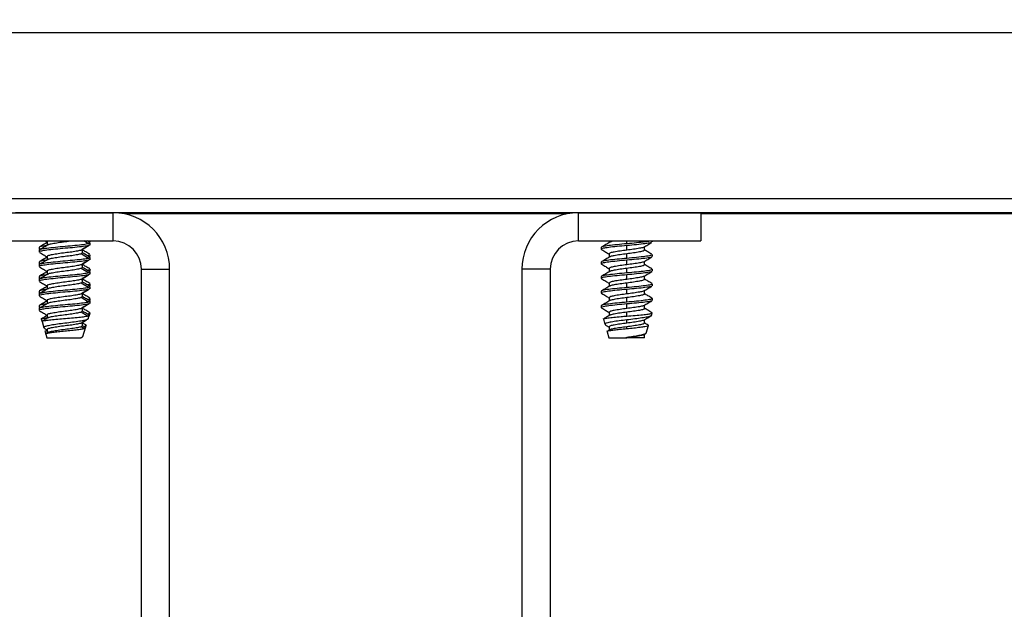
# Model space of a CAD drawing. Units: inches. Extents: x -233 to -6, y -50 to 140.
# Drawn here: x -40 to -35, y -47 to -44 of the extents above; entities that cross this region are included whole.
import ezdxf

# ---------------------------------------------------------------- set-up
doc = ezdxf.new("R2010")
doc.units = ezdxf.units.IN
doc.header["$MEASUREMENT"] = 0
doc.styles.add('SLDTEXTSTYLE0', font='TXT', dxfattribs={"width": 0.75})
doc.dimstyles.new('SLDDIMSTYLE0', dxfattribs={"dimtxt": 1.458333, "dimasz": 0.125, "dimexe": 0, "dimexo": 0.0625, "dimgap": 0.364583, "dimtad": 0, "dimtih": 1, "dimtoh": 1, "dimdec": 1, "dimrnd": 1e-09, "dimzin": 4, "dimdsep": 46, "dimtxsty": 'SLDTEXTSTYLE0', "dimblk1": 'NONE', "dimblk2": 'NONE', "dimsah": 1, "dimcen": 0.09, "dimadec": 0, "dimazin": 1, "dimtfac": 1, "dimtdec": 1, "dimtofl": 0, "dimtmove": 0, "dimatfit": 3, "dimldrblk": 'NONE', "dimfxl": 0, "dimfrac": 2, "dimtolj": 1, "dimtzin": 12, "dimarcsym": 0})
doc.dimstyles.new('SLDDIMSTYLE1', dxfattribs={"dimtxt": 1.458333, "dimasz": 0.125, "dimexe": 0, "dimexo": 0.0625, "dimgap": 0.364583, "dimtad": 0, "dimtih": 1, "dimtoh": 1, "dimdec": 1, "dimrnd": 1e-09, "dimzin": 12, "dimdsep": 46, "dimtxsty": 'SLDTEXTSTYLE0', "dimblk1": 'NONE', "dimblk2": 'NONE', "dimsah": 1, "dimcen": 0.09, "dimadec": 0, "dimazin": 3, "dimtfac": 1, "dimtdec": 1, "dimtofl": 0, "dimtmove": 0, "dimatfit": 3, "dimldrblk": 'NONE', "dimfxl": 0, "dimfrac": 2, "dimtolj": 1, "dimtzin": 12, "dimarcsym": 0})

# ---------------------------------------------------------------- blocks, each defined once
blk = doc.blocks.new('_D_1')
at = {"color": 7, "linetype": 'Continuous', "lineweight": 18}
blk.add_line((-23.052, -35.5856), (-46.2179, -35.5856), dxfattribs=at)
at = {"color": 7, "linetype": 'Continuous', "lineweight": 18, "insert": (-49.988, -34.8643), "char_height": 1.45833, "attachment_point": 1, "style": 'SLDTEXTSTYLE0'}
blk.add_mtext('13.5', dxfattribs=at)
blk = doc.blocks.new('_None')
blk = doc.blocks.new('_D_2')
at = {"color": 7, "linetype": 'Continuous', "lineweight": 18}
blk.add_line((-23.052, 18.3672), (-46.2179, 18.3672), dxfattribs=at)
at = {"color": 7, "linetype": 'Continuous', "lineweight": 18, "insert": (-49.988, 19.0885), "char_height": 1.45833, "attachment_point": 1, "style": 'SLDTEXTSTYLE0'}
blk.add_mtext('67.4', dxfattribs=at)
blk = doc.blocks.new('_D_3')
at = {"color": 7, "linetype": 'Continuous', "lineweight": 18}
blk.add_line((-13.9549, 22.9176), (-46.2179, 22.9176), dxfattribs=at)
at = {"color": 7, "linetype": 'Continuous', "lineweight": 18, "insert": (-49.988, 23.6389), "char_height": 1.45833, "attachment_point": 1, "style": 'SLDTEXTSTYLE0'}
blk.add_mtext('72.0', dxfattribs=at)
blk = doc.blocks.new('_D_4')
at = {"color": 7, "linetype": 'Continuous', "lineweight": 18}
blk.add_line((-37.0467, 24.2753), (-46.2179, 24.2753), dxfattribs=at)
at = {"color": 7, "linetype": 'Continuous', "lineweight": 18, "insert": (-49.988, 24.9966), "char_height": 1.45833, "attachment_point": 1, "style": 'SLDTEXTSTYLE0'}
blk.add_mtext('73.3', dxfattribs=at)

msp = doc.modelspace()

# ---------------------------------------------------------------- linework, layer by layer
at = {"color": 8, "linetype": 'Continuous', "lineweight": 25}
for p, q in [((-11.8186, -44.5392), (-40.1607, -44.5392)), ((-39.7696, -45.5722), (-39.7919, -45.5584)), ((-37.136, -45.5722), (-37.136, -45.5584))]:
    msp.add_line(p, q, dxfattribs=at)
at = {"color": 7, "linetype": 'Continuous', "lineweight": 25}
for p, q in [((-11.9811, -45.3517), (-40.1607, -45.3517)), ((-40.2478, -45.4202), (-39.649, -45.4202)), ((-11.8186, -45.4202), (-40.127, -45.4202)), ((-39.649, -45.5584), (-39.649, -45.4202)), ((-37.373, -45.5584), (-37.373, -45.4202)), ((-37.373, -45.4202), (-36.7742, -45.4202)), ((-36.7742, -45.4202), (-36.7742, -45.5584)), ((-37.4306, -45.4263), (-39.5914, -45.4263)), ((-29.0047, -45.4263), (-36.7742, -45.4263)), ((-40.2478, -45.5584), (-39.649, -45.5584)), ((-39.9832, -45.5584), (-39.9723, -45.5648)), ((-39.9723, -45.5635), (-39.9723, -45.58)), ((-39.7649, -45.565), (-39.7761, -45.5584)), ((-39.7613, -45.568), (-39.7696, -45.5722)), ((-39.7679, -45.5683), (-39.763, -45.5654)), ((-39.761, -45.5633), (-39.761, -45.5584)), ((-39.761, -45.5769), (-39.761, -45.568)), ((-37.373, -45.5584), (-36.7742, -45.5584)), ((-37.2223, -45.5584), (-37.2223, -45.5664)), ((-37.011, -45.5633), (-37.011, -45.5584)), ((-40.011, -45.5901), (-40.011, -45.599)), ((-40.0061, -45.5967), (-40.011, -45.599)), ((-40.011, -45.6037), (-40.011, -45.6126)), ((-39.8056, -45.6034), (-39.7696, -45.5811)), ((-39.7999, -45.6171), (-39.8056, -45.6213)), ((-39.7997, -45.6171), (-39.7997, -45.5993)), ((-39.7613, -45.5769), (-39.7696, -45.5811)), ((-37.261, -45.5901), (-37.261, -45.599)), ((-37.136, -45.6034), (-37.136, -45.5811)), ((-37.0497, -45.6034), (-37.0497, -45.5869)), ((-40.011, -45.6615), (-40.011, -45.6704)), ((-39.9723, -45.635), (-39.9723, -45.6515)), ((-39.7696, -45.6436), (-39.8056, -45.6213)), ((-39.8056, -45.6749), (-39.7696, -45.6526)), ((-39.7613, -45.6394), (-39.7696, -45.6436)), ((-39.7613, -45.6484), (-39.7696, -45.6526)), ((-39.7679, -45.6397), (-39.763, -45.6368)), ((-39.761, -45.6347), (-39.761, -45.6258)), ((-39.761, -45.6484), (-39.761, -45.6394)), ((-37.261, -45.6615), (-37.261, -45.6704)), ((-37.2223, -45.6213), (-37.2223, -45.6378)), ((-37.136, -45.6436), (-37.136, -45.6213)), ((-37.136, -45.6749), (-37.136, -45.6526)), ((-37.0497, -45.6749), (-37.0497, -45.6584)), ((-37.011, -45.6347), (-37.011, -45.6258)), ((-40.0061, -45.6681), (-40.011, -45.6704)), ((-40.011, -45.6751), (-40.011, -45.6841)), ((-39.9723, -45.7064), (-39.9723, -45.7229)), ((-39.7999, -45.6885), (-39.8056, -45.6927)), ((-39.7696, -45.7151), (-39.8056, -45.6927)), ((-39.7997, -45.6885), (-39.7997, -45.6707)), ((-39.7613, -45.7109), (-39.7696, -45.7151)), ((-39.7679, -45.7111), (-39.763, -45.7082)), ((-39.761, -45.7061), (-39.761, -45.6972)), ((-39.761, -45.7198), (-39.761, -45.7109)), ((-39.511, -48.778), (-39.511, -45.6964)), ((-39.511, -45.6964), (-39.3728, -45.6964)), ((-39.3728, -48.778), (-39.3728, -45.6964)), ((-37.511, -45.6964), (-37.6492, -45.6964)), ((-37.6492, -45.6964), (-37.6492, -48.778)), ((-37.511, -45.6964), (-37.511, -48.778)), ((-37.2223, -45.6927), (-37.2223, -45.7092)), ((-37.136, -45.7151), (-37.136, -45.6927)), ((-37.011, -45.7061), (-37.011, -45.6972)), ((-40.011, -45.7329), (-40.011, -45.7418)), ((-40.0061, -45.7395), (-40.011, -45.7418)), ((-40.011, -45.7466), (-40.011, -45.7555)), ((-39.8056, -45.7463), (-39.7696, -45.724)), ((-39.7999, -45.76), (-39.8056, -45.7642)), ((-39.7997, -45.76), (-39.7997, -45.7421)), ((-39.7613, -45.7198), (-39.7696, -45.724)), ((-37.261, -45.7329), (-37.261, -45.7418)), ((-37.136, -45.7463), (-37.136, -45.724)), ((-37.0497, -45.7463), (-37.0497, -45.7298)), ((-40.011, -45.8043), (-40.011, -45.8133)), ((-39.9723, -45.7778), (-39.9723, -45.7943)), ((-39.7696, -45.7865), (-39.8056, -45.7642)), ((-39.8056, -45.8177), (-39.7696, -45.7954)), ((-39.7613, -45.7823), (-39.7696, -45.7865)), ((-39.7613, -45.7912), (-39.7696, -45.7954)), ((-39.7679, -45.7825), (-39.763, -45.7797)), ((-39.761, -45.7776), (-39.761, -45.7686)), ((-39.761, -45.7912), (-39.761, -45.7823)), ((-37.261, -45.8043), (-37.261, -45.8133)), ((-37.2223, -45.7642), (-37.2223, -45.7807)), ((-37.136, -45.7865), (-37.136, -45.7642)), ((-37.136, -45.8177), (-37.136, -45.7954)), ((-37.0497, -45.8177), (-37.0497, -45.8012)), ((-37.011, -45.7776), (-37.011, -45.7686)), ((-40.0061, -45.811), (-40.011, -45.8133)), ((-40.011, -45.818), (-40.011, -45.8269)), ((-39.9723, -45.8493), (-39.9723, -45.8658)), ((-39.7999, -45.8314), (-39.8056, -45.8356)), ((-39.7696, -45.8579), (-39.8056, -45.8356)), ((-39.7997, -45.8314), (-39.7997, -45.8135)), ((-39.7613, -45.8537), (-39.7696, -45.8579)), ((-39.7679, -45.854), (-39.763, -45.8511)), ((-39.761, -45.849), (-39.761, -45.8401)), ((-39.761, -45.8626), (-39.761, -45.8537)), ((-37.2223, -45.8356), (-37.2223, -45.8521)), ((-37.136, -45.8579), (-37.136, -45.8356)), ((-37.011, -45.849), (-37.011, -45.8401)), ((-40.011, -45.8758), (-40.011, -45.8847)), ((-40.0061, -45.8824), (-40.011, -45.8847)), ((-40.011, -45.8894), (-40.011, -45.8984)), ((-39.8056, -45.8892), (-39.7696, -45.8668)), ((-39.7999, -45.9028), (-39.8056, -45.907)), ((-39.7997, -45.9028), (-39.7997, -45.885)), ((-39.7613, -45.8626), (-39.7696, -45.8668)), ((-37.261, -45.8758), (-37.261, -45.8847)), ((-37.136, -45.8892), (-37.136, -45.8668)), ((-37.0497, -45.8892), (-37.0497, -45.8727)), ((-40.0007, -45.9413), (-39.9971, -45.9533)), ((-39.9971, -45.9533), (-39.9882, -45.9831)), ((-39.9723, -45.9207), (-39.9723, -45.9372)), ((-39.775, -45.926), (-39.8056, -45.907)), ((-39.8056, -45.9606), (-39.7802, -45.9448)), ((-39.7709, -45.9399), (-39.7657, -45.9226)), ((-39.7662, -45.9244), (-39.763, -45.9225)), ((-39.7654, -45.9219), (-39.7623, -45.9113)), ((-39.7626, -45.9097), (-39.7645, -45.909)), ((-37.2507, -45.9413), (-37.243, -45.9668)), ((-37.2223, -45.907), (-37.2223, -45.9235)), ((-37.136, -45.926), (-37.136, -45.907)), ((-37.136, -45.9606), (-37.136, -45.9448)), ((-37.0497, -45.9606), (-37.0497, -45.9441)), ((-37.016, -45.9237), (-37.0123, -45.9113)), ((-37.0126, -45.9097), (-37.0145, -45.909)), ((-39.9823, -46.0025), (-39.9789, -46.014)), ((-39.9723, -45.9921), (-39.9723, -46.0086)), ((-39.7999, -45.9743), (-39.8056, -45.9784)), ((-39.792, -45.9869), (-39.8056, -45.9784)), ((-39.7997, -45.9743), (-39.7997, -45.9564)), ((-39.7872, -45.9804), (-39.7997, -45.973)), ((-39.7968, -46.0264), (-39.7839, -45.9835)), ((-39.7838, -45.9831), (-39.7805, -45.9721)), ((-37.2416, -45.9683), (-37.2388, -45.9694)), ((-37.2323, -46.0025), (-37.2235, -46.032)), ((-37.2223, -45.9784), (-37.2223, -45.9949)), ((-37.136, -45.9869), (-37.136, -45.9784)), ((-37.0419, -46.0099), (-37.0305, -45.9721)), ((-39.9789, -46.014), (-39.9735, -46.032)), ((-39.9705, -46.0075), (-39.9769, -46.0113)), ((-39.9735, -46.032), (-39.8068, -46.032)), ((-39.8043, -46.0312), (-39.8068, -46.032)), ((-39.8068, -46.032), (-39.8056, -46.032)), ((-39.8056, -46.032), (-39.8043, -46.0312)), ((-37.2235, -46.032), (-37.1416, -46.032)), ((-37.136, -46.0312), (-37.1416, -46.032)), ((-37.1416, -46.032), (-37.136, -46.032)), ((-37.136, -46.032), (-37.136, -46.0312)), ((-37.0497, -46.032), (-37.136, -46.032)), ((-37.0524, -46.0171), (-37.0464, -46.0136)), ((-37.0497, -46.032), (-37.0497, -46.0155))]:
    msp.add_line(p, q, dxfattribs=at)
for centre, radius, start, end in [((-39.649, -45.6964), 0.2762, 0, 90), ((-37.373, -45.6964), 0.2762, 90, 180), ((-39.649, -45.6964), 0.138, 0, 90), ((-37.373, -45.6964), 0.138, 90, 180)]:
    msp.add_arc(centre, radius, start, end, dxfattribs=at)
for points, knots in [([(-39.9723, -45.5664), (-39.978, -45.5697), (-39.9901, -45.5769), (-40.0024, -45.5841), (-40.009, -45.5879)], [0, 0, 0, 0, 0.461549, 1, 1, 1, 1]), ([(-39.9639, -45.5584), (-39.9643, -45.5585), (-39.9712, -45.56), (-39.9744, -45.5619), (-39.9722, -45.5635), (-39.9721, -45.5635)], [0, 0, 0, 0, 0.04812, 0.964926, 1, 1, 1, 1]), ([(-39.8486, -45.5584), (-39.8497, -45.5586), (-39.8597, -45.5603), (-39.8848, -45.5631), (-39.9184, -45.5677), (-39.9471, -45.5724), (-39.9653, -45.5758), (-39.968, -45.5782), (-39.969, -45.5791)], [0, 0, 0, 0, 0.025245, 0.235722, 0.453177, 0.670634, 0.881117, 1, 1, 1, 1]), ([(-39.7706, -45.5589), (-39.7706, -45.5589), (-39.771, -45.5591), (-39.7727, -45.5593), (-39.7743, -45.5595)], [0, 0, 0, 0, 0.084522, 1, 1, 1, 1]), ([(-37.2196, -45.5648), (-37.2261, -45.5686), (-37.2392, -45.5764), (-37.2524, -45.5841), (-37.259, -45.5879)], [0, 0, 0, 0, 0.498675, 1, 1, 1, 1]), ([(-37.194, -45.5584), (-37.1951, -45.5586), (-37.2055, -45.5603), (-37.2151, -45.5622), (-37.2175, -45.5643), (-37.2182, -45.5649)], [0, 0, 0, 0, 0.079179, 0.739426, 1, 1, 1, 1]), ([(-37.0196, -45.5584), (-37.0199, -45.5586), (-37.0231, -45.5603), (-37.0466, -45.563), (-37.0865, -45.5679), (-37.1197, -45.5708), (-37.136, -45.5722)], [0, 0, 0, 0, 0.0368259, 0.3519561, 0.680228, 1, 1, 1, 1]), ([(-37.0155, -45.5654), (-37.0167, -45.5662), (-37.0201, -45.5686), (-37.046, -45.5719), (-37.0867, -45.5768), (-37.1197, -45.5797), (-37.136, -45.5811)], [0, 0, 0, 0, 0.153972, 0.430774, 0.71912, 1, 1, 1, 1]), ([(-37.0524, -45.5886), (-37.0458, -45.5847), (-37.0327, -45.5769), (-37.0196, -45.5692), (-37.013, -45.5654)], [0, 0, 0, 0, 0.498675, 1, 1, 1, 1]), ([(-39.7696, -45.5722), (-39.7773, -45.5736), (-39.7928, -45.5765), (-39.8349, -45.5814), (-39.8836, -45.5854), (-39.9328, -45.5901), (-39.9753, -45.5947), (-40.0023, -45.5987), (-40.0139, -45.6021), (-40.0108, -45.6037), (-40.0106, -45.6037)], [0, 0, 0, 0, 0.140878, 0.285489, 0.424321, 0.567666, 0.71101, 0.849843, 0.994456, 1, 1, 1, 1]), ([(-39.7696, -45.5811), (-39.7773, -45.5826), (-39.7928, -45.5854), (-39.8349, -45.5903), (-39.8836, -45.5943), (-39.9328, -45.599), (-39.9753, -45.6037), (-40.0023, -45.6076), (-40.0139, -45.611), (-40.0108, -45.6126), (-40.0106, -45.6126)], [0, 0, 0, 0, 0.140878, 0.285489, 0.424321, 0.567666, 0.71101, 0.849843, 0.994456, 1, 1, 1, 1]), ([(-39.9723, -45.581), (-39.9732, -45.5811), (-39.9873, -45.5827), (-40.0046, -45.5854), (-40.0088, -45.5885), (-40.011, -45.5901)], [0, 0, 0, 0, 0.029546, 0.506998, 1, 1, 1, 1]), ([(-39.9705, -45.579), (-39.977, -45.5828), (-39.9901, -45.5906), (-40.0032, -45.5982), (-40.0098, -45.6021)], [0, 0, 0, 0, 0.4988205, 1, 1, 1, 1]), ([(-40.0098, -45.6143), (-40.0032, -45.6181), (-39.9907, -45.6254), (-39.9783, -45.6328), (-39.9723, -45.6363)], [0, 0, 0, 0, 0.524128, 1, 1, 1, 1]), ([(-39.8056, -45.6034), (-39.8109, -45.6049), (-39.8217, -45.6078), (-39.8507, -45.6126), (-39.8844, -45.6166), (-39.9183, -45.6213), (-39.9477, -45.626), (-39.9663, -45.63), (-39.9744, -45.6334), (-39.9722, -45.6349), (-39.9721, -45.635)], [0, 0, 0, 0, 0.140854, 0.285518, 0.424286, 0.567655, 0.711025, 0.849797, 0.994465, 1, 1, 1, 1]), ([(-39.8, -45.5983), (-39.7936, -45.5945), (-39.781, -45.5871), (-39.7686, -45.5797), (-39.7625, -45.5761)], [0, 0, 0, 0, 0.510008, 1, 1, 1, 1]), ([(-39.763, -45.6236), (-39.7696, -45.6198), (-39.7818, -45.6126), (-39.794, -45.6054), (-39.7997, -45.6021)], [0, 0, 0, 0, 0.538427, 1, 1, 1, 1]), ([(-39.7649, -45.6365), (-39.7714, -45.6327), (-39.783, -45.6258), (-39.7945, -45.6189), (-39.7997, -45.6158)], [0, 0, 0, 0, 0.552423, 1, 1, 1, 1]), ([(-37.136, -45.5811), (-37.1522, -45.5826), (-37.1851, -45.5854), (-37.2268, -45.5903), (-37.2538, -45.5943), (-37.2645, -45.5982), (-37.2584, -45.6004), (-37.2565, -45.6011)], [0, 0, 0, 0, 0.222272, 0.450451, 0.669496, 0.895665, 1, 1, 1, 1]), ([(-37.136, -45.5722), (-37.1523, -45.5736), (-37.1852, -45.5765), (-37.2264, -45.5814), (-37.2553, -45.5854), (-37.2591, -45.5885), (-37.261, -45.5901)], [0, 0, 0, 0, 0.248164, 0.502924, 0.747485, 1, 1, 1, 1]), ([(-37.259, -45.6011), (-37.2524, -45.605), (-37.2401, -45.6121), (-37.228, -45.6193), (-37.2223, -45.6227)], [0, 0, 0, 0, 0.53845, 1, 1, 1, 1]), ([(-37.136, -45.6034), (-37.1472, -45.6049), (-37.17, -45.6078), (-37.1984, -45.6126), (-37.2184, -45.6166), (-37.221, -45.6197), (-37.2223, -45.6213)], [0, 0, 0, 0, 0.2481264, 0.5029704, 0.7474467, 1, 1, 1, 1]), ([(-37.0538, -45.5884), (-37.0544, -45.589), (-37.0568, -45.5911), (-37.0739, -45.5943), (-37.1019, -45.5991), (-37.1247, -45.602), (-37.136, -45.6034)], [0, 0, 0, 0, 0.1143286, 0.4040156, 0.7059877, 1, 1, 1, 1]), ([(-37.0497, -45.6034), (-37.051, -45.605), (-37.0536, -45.6081), (-37.0736, -45.6121), (-37.102, -45.617), (-37.1248, -45.6199), (-37.136, -45.6213)], [0, 0, 0, 0, 0.252552, 0.497029, 0.751873, 1, 1, 1, 1]), ([(-37.013, -45.6236), (-37.0196, -45.6198), (-37.0318, -45.6126), (-37.044, -45.6054), (-37.0497, -45.6021)], [0, 0, 0, 0, 0.538437, 1, 1, 1, 1]), ([(-39.7696, -45.6436), (-39.7773, -45.6451), (-39.7928, -45.6479), (-39.8349, -45.6528), (-39.8836, -45.6568), (-39.9328, -45.6615), (-39.9753, -45.6662), (-40.0023, -45.6701), (-40.0139, -45.6735), (-40.0108, -45.6751), (-40.0106, -45.6751)], [0, 0, 0, 0, 0.140878, 0.285489, 0.424321, 0.567666, 0.71101, 0.849843, 0.994456, 1, 1, 1, 1]), ([(-39.7696, -45.6526), (-39.7773, -45.654), (-39.7928, -45.6569), (-39.8349, -45.6617), (-39.8836, -45.6658), (-39.9328, -45.6704), (-39.9753, -45.6751), (-40.0023, -45.6791), (-40.0139, -45.6825), (-40.0108, -45.684), (-40.0106, -45.6841)], [0, 0, 0, 0, 0.140878, 0.285489, 0.424321, 0.567666, 0.71101, 0.849843, 0.994456, 1, 1, 1, 1]), ([(-39.9723, -45.6524), (-39.9732, -45.6525), (-39.9873, -45.6541), (-40.0046, -45.6568), (-40.0088, -45.6599), (-40.011, -45.6615)], [0, 0, 0, 0, 0.029546, 0.506998, 1, 1, 1, 1]), ([(-39.9705, -45.6504), (-39.977, -45.6542), (-39.9901, -45.662), (-40.0032, -45.6697), (-40.0098, -45.6735)], [0, 0, 0, 0, 0.498821, 1, 1, 1, 1]), ([(-39.9723, -45.6378), (-39.978, -45.6411), (-39.9901, -45.6483), (-40.0024, -45.6555), (-40.009, -45.6594)], [0, 0, 0, 0, 0.46155, 1, 1, 1, 1]), ([(-39.8056, -45.6213), (-39.8109, -45.6227), (-39.8217, -45.6256), (-39.8507, -45.6305), (-39.8843, -45.6345), (-39.9185, -45.6392), (-39.947, -45.6438), (-39.9653, -45.6472), (-39.968, -45.6496), (-39.969, -45.6505)], [0, 0, 0, 0, 0.151753, 0.307612, 0.457118, 0.611581, 0.766045, 0.915555, 1, 1, 1, 1]), ([(-39.8, -45.6697), (-39.7936, -45.6659), (-39.781, -45.6585), (-39.7686, -45.6511), (-39.7625, -45.6475)], [0, 0, 0, 0, 0.510008, 1, 1, 1, 1]), ([(-39.761, -45.6258), (-39.7616, -45.6273), (-39.7623, -45.6291), (-39.773, -45.6307), (-39.7743, -45.6309)], [0, 0, 0, 0, 0.884531, 1, 1, 1, 1]), ([(-37.136, -45.6526), (-37.1522, -45.654), (-37.1851, -45.6569), (-37.2268, -45.6617), (-37.2538, -45.6657), (-37.2645, -45.6696), (-37.2584, -45.6718), (-37.2565, -45.6725)], [0, 0, 0, 0, 0.222272, 0.450451, 0.669496, 0.895665, 1, 1, 1, 1]), ([(-37.136, -45.6436), (-37.1523, -45.6451), (-37.1852, -45.6479), (-37.2264, -45.6528), (-37.2553, -45.6568), (-37.2591, -45.6599), (-37.261, -45.6615)], [0, 0, 0, 0, 0.248164, 0.502924, 0.747485, 1, 1, 1, 1]), ([(-37.2196, -45.6362), (-37.2261, -45.6401), (-37.2392, -45.6478), (-37.2524, -45.6555), (-37.259, -45.6594)], [0, 0, 0, 0, 0.498676, 1, 1, 1, 1]), ([(-37.136, -45.6213), (-37.1473, -45.6227), (-37.1701, -45.6256), (-37.198, -45.6305), (-37.2152, -45.6336), (-37.2175, -45.6357), (-37.2182, -45.6363)], [0, 0, 0, 0, 0.2940123, 0.5959844, 0.8856714, 1, 1, 1, 1]), ([(-37.011, -45.6258), (-37.0129, -45.6273), (-37.0167, -45.6304), (-37.0456, -45.6345), (-37.0868, -45.6393), (-37.1197, -45.6422), (-37.136, -45.6436)], [0, 0, 0, 0, 0.2525148, 0.4970761, 0.7518363, 1, 1, 1, 1]), ([(-37.0155, -45.6368), (-37.0167, -45.6377), (-37.0201, -45.64), (-37.046, -45.6434), (-37.0867, -45.6482), (-37.1197, -45.6511), (-37.136, -45.6526)], [0, 0, 0, 0, 0.153972, 0.430774, 0.71912, 1, 1, 1, 1]), ([(-37.0538, -45.6599), (-37.0544, -45.6605), (-37.0568, -45.6626), (-37.0739, -45.6657), (-37.1019, -45.6706), (-37.1247, -45.6735), (-37.136, -45.6749)], [0, 0, 0, 0, 0.114329, 0.404016, 0.705988, 1, 1, 1, 1]), ([(-37.0524, -45.66), (-37.0458, -45.6561), (-37.0327, -45.6484), (-37.0196, -45.6407), (-37.013, -45.6368)], [0, 0, 0, 0, 0.498675, 1, 1, 1, 1]), ([(-40.0098, -45.6857), (-40.0032, -45.6895), (-39.9907, -45.6968), (-39.9783, -45.7042), (-39.9723, -45.7077)], [0, 0, 0, 0, 0.5241275, 1, 1, 1, 1]), ([(-39.9723, -45.7092), (-39.978, -45.7126), (-39.9901, -45.7198), (-40.0024, -45.7269), (-40.009, -45.7308)], [0, 0, 0, 0, 0.461548, 1, 1, 1, 1]), ([(-39.8056, -45.6749), (-39.8109, -45.6763), (-39.8217, -45.6792), (-39.8507, -45.684), (-39.8844, -45.6881), (-39.9183, -45.6927), (-39.9477, -45.6974), (-39.9663, -45.7014), (-39.9744, -45.7048), (-39.9722, -45.7063), (-39.9721, -45.7064)], [0, 0, 0, 0, 0.1408537, 0.2855181, 0.424286, 0.5676552, 0.7110253, 0.8497972, 0.9944654, 1, 1, 1, 1]), ([(-39.8056, -45.6927), (-39.8109, -45.6942), (-39.8217, -45.697), (-39.8507, -45.7019), (-39.8843, -45.7059), (-39.9185, -45.7106), (-39.947, -45.7153), (-39.9653, -45.7186), (-39.968, -45.7211), (-39.969, -45.7219)], [0, 0, 0, 0, 0.1517531, 0.3076117, 0.4571175, 0.6115808, 0.7660449, 0.9155552, 1, 1, 1, 1]), ([(-39.763, -45.6951), (-39.7696, -45.6912), (-39.7818, -45.6841), (-39.794, -45.6768), (-39.7997, -45.6735)], [0, 0, 0, 0, 0.538427, 1, 1, 1, 1]), ([(-39.7649, -45.7079), (-39.7714, -45.7041), (-39.783, -45.6972), (-39.7945, -45.6903), (-39.7997, -45.6873)], [0, 0, 0, 0, 0.552423, 1, 1, 1, 1]), ([(-39.761, -45.6972), (-39.7616, -45.6988), (-39.7623, -45.7006), (-39.773, -45.7022), (-39.7743, -45.7024)], [0, 0, 0, 0, 0.884531, 1, 1, 1, 1]), ([(-37.259, -45.6725), (-37.2524, -45.6764), (-37.2401, -45.6835), (-37.228, -45.6908), (-37.2223, -45.6941)], [0, 0, 0, 0, 0.538449, 1, 1, 1, 1]), ([(-37.2196, -45.7076), (-37.2261, -45.7115), (-37.2392, -45.7192), (-37.2524, -45.7269), (-37.259, -45.7308)], [0, 0, 0, 0, 0.498675, 1, 1, 1, 1]), ([(-37.136, -45.6749), (-37.1472, -45.6763), (-37.17, -45.6792), (-37.1984, -45.684), (-37.2184, -45.6881), (-37.221, -45.6912), (-37.2223, -45.6927)], [0, 0, 0, 0, 0.248126, 0.50297, 0.747447, 1, 1, 1, 1]), ([(-37.136, -45.6927), (-37.1473, -45.6942), (-37.1701, -45.697), (-37.198, -45.7019), (-37.2152, -45.7051), (-37.2175, -45.7072), (-37.2182, -45.7077)], [0, 0, 0, 0, 0.2940123, 0.5959844, 0.8856714, 1, 1, 1, 1]), ([(-37.0497, -45.6749), (-37.051, -45.6764), (-37.0536, -45.6795), (-37.0736, -45.6836), (-37.102, -45.6884), (-37.1248, -45.6913), (-37.136, -45.6927)], [0, 0, 0, 0, 0.252552, 0.497029, 0.751873, 1, 1, 1, 1]), ([(-37.011, -45.6972), (-37.0129, -45.6988), (-37.0167, -45.7019), (-37.0456, -45.7059), (-37.0868, -45.7107), (-37.1197, -45.7136), (-37.136, -45.7151)], [0, 0, 0, 0, 0.252515, 0.497076, 0.751836, 1, 1, 1, 1]), ([(-37.0155, -45.7082), (-37.0167, -45.7091), (-37.0201, -45.7114), (-37.046, -45.7148), (-37.0867, -45.7197), (-37.1197, -45.7226), (-37.136, -45.724)], [0, 0, 0, 0, 0.153972, 0.430774, 0.71912, 1, 1, 1, 1]), ([(-37.0524, -45.7314), (-37.0458, -45.7275), (-37.0327, -45.7198), (-37.0196, -45.7121), (-37.013, -45.7082)], [0, 0, 0, 0, 0.498675, 1, 1, 1, 1]), ([(-37.013, -45.6951), (-37.0196, -45.6912), (-37.0318, -45.6841), (-37.044, -45.6768), (-37.0497, -45.6735)], [0, 0, 0, 0, 0.538437, 1, 1, 1, 1]), ([(-39.7696, -45.7151), (-39.7773, -45.7165), (-39.7928, -45.7194), (-39.8349, -45.7242), (-39.8836, -45.7283), (-39.9328, -45.7329), (-39.9753, -45.7376), (-40.0023, -45.7416), (-40.0139, -45.745), (-40.0108, -45.7465), (-40.0106, -45.7466)], [0, 0, 0, 0, 0.140878, 0.285489, 0.424321, 0.567666, 0.711011, 0.849843, 0.994456, 1, 1, 1, 1]), ([(-39.7696, -45.724), (-39.7773, -45.7254), (-39.7928, -45.7283), (-39.8349, -45.7332), (-39.8836, -45.7372), (-39.9328, -45.7418), (-39.9753, -45.7465), (-40.0023, -45.7505), (-40.0139, -45.7539), (-40.0108, -45.7554), (-40.0106, -45.7555)], [0, 0, 0, 0, 0.140878, 0.285489, 0.424321, 0.567666, 0.71101, 0.849843, 0.994456, 1, 1, 1, 1]), ([(-39.9723, -45.7239), (-39.9732, -45.724), (-39.9873, -45.7256), (-40.0046, -45.7282), (-40.0088, -45.7313), (-40.011, -45.7329)], [0, 0, 0, 0, 0.029546, 0.506998, 1, 1, 1, 1]), ([(-39.9705, -45.7218), (-39.977, -45.7257), (-39.9901, -45.7334), (-40.0032, -45.7411), (-40.0098, -45.745)], [0, 0, 0, 0, 0.498821, 1, 1, 1, 1]), ([(-40.0098, -45.7571), (-40.0032, -45.761), (-39.9907, -45.7683), (-39.9783, -45.7756), (-39.9723, -45.7791)], [0, 0, 0, 0, 0.524128, 1, 1, 1, 1]), ([(-39.8056, -45.7463), (-39.8109, -45.7477), (-39.8217, -45.7506), (-39.8507, -45.7555), (-39.8844, -45.7595), (-39.9183, -45.7642), (-39.9477, -45.7688), (-39.9663, -45.7728), (-39.9744, -45.7762), (-39.9722, -45.7778), (-39.9721, -45.7778)], [0, 0, 0, 0, 0.140854, 0.285518, 0.424286, 0.567655, 0.711025, 0.849797, 0.994465, 1, 1, 1, 1]), ([(-39.8, -45.7411), (-39.7936, -45.7374), (-39.781, -45.73), (-39.7686, -45.7226), (-39.7625, -45.719)], [0, 0, 0, 0, 0.510008, 1, 1, 1, 1]), ([(-39.763, -45.7665), (-39.7696, -45.7626), (-39.7818, -45.7555), (-39.794, -45.7483), (-39.7997, -45.7449)], [0, 0, 0, 0, 0.538427, 1, 1, 1, 1]), ([(-39.7649, -45.7793), (-39.7714, -45.7755), (-39.783, -45.7687), (-39.7945, -45.7618), (-39.7997, -45.7587)], [0, 0, 0, 0, 0.552423, 1, 1, 1, 1]), ([(-37.136, -45.724), (-37.1522, -45.7254), (-37.1851, -45.7283), (-37.2268, -45.7332), (-37.2538, -45.7372), (-37.2645, -45.741), (-37.2584, -45.7433), (-37.2565, -45.744)], [0, 0, 0, 0, 0.222272, 0.450451, 0.669496, 0.895665, 1, 1, 1, 1]), ([(-37.136, -45.7151), (-37.1523, -45.7165), (-37.1852, -45.7194), (-37.2264, -45.7242), (-37.2553, -45.7283), (-37.2591, -45.7313), (-37.261, -45.7329)], [0, 0, 0, 0, 0.248164, 0.502924, 0.747485, 1, 1, 1, 1]), ([(-37.259, -45.744), (-37.2524, -45.7478), (-37.2401, -45.755), (-37.228, -45.7622), (-37.2223, -45.7655)], [0, 0, 0, 0, 0.53845, 1, 1, 1, 1]), ([(-37.136, -45.7463), (-37.1472, -45.7477), (-37.17, -45.7506), (-37.1984, -45.7555), (-37.2184, -45.7595), (-37.221, -45.7626), (-37.2223, -45.7642)], [0, 0, 0, 0, 0.248126, 0.50297, 0.747447, 1, 1, 1, 1]), ([(-37.0538, -45.7313), (-37.0544, -45.7319), (-37.0568, -45.734), (-37.0739, -45.7371), (-37.1019, -45.742), (-37.1247, -45.7449), (-37.136, -45.7463)], [0, 0, 0, 0, 0.1143286, 0.4040156, 0.7059877, 1, 1, 1, 1]), ([(-37.0497, -45.7463), (-37.051, -45.7479), (-37.0536, -45.751), (-37.0736, -45.755), (-37.102, -45.7599), (-37.1248, -45.7627), (-37.136, -45.7642)], [0, 0, 0, 0, 0.252552, 0.497029, 0.751873, 1, 1, 1, 1]), ([(-37.013, -45.7665), (-37.0196, -45.7626), (-37.0318, -45.7555), (-37.044, -45.7483), (-37.0497, -45.7449)], [0, 0, 0, 0, 0.538437, 1, 1, 1, 1]), ([(-39.7696, -45.7865), (-39.7773, -45.7879), (-39.7928, -45.7908), (-39.8349, -45.7957), (-39.8836, -45.7997), (-39.9328, -45.8043), (-39.9753, -45.809), (-40.0023, -45.813), (-40.0139, -45.8164), (-40.0108, -45.8179), (-40.0106, -45.818)], [0, 0, 0, 0, 0.140878, 0.285489, 0.424321, 0.567666, 0.71101, 0.849843, 0.994456, 1, 1, 1, 1]), ([(-39.7696, -45.7954), (-39.7773, -45.7968), (-39.7928, -45.7997), (-39.8349, -45.8046), (-39.8836, -45.8086), (-39.9328, -45.8133), (-39.9753, -45.8179), (-40.0023, -45.8219), (-40.0139, -45.8253), (-40.0108, -45.8269), (-40.0106, -45.8269)], [0, 0, 0, 0, 0.140878, 0.285489, 0.424321, 0.567666, 0.711011, 0.849843, 0.994456, 1, 1, 1, 1]), ([(-39.9723, -45.7953), (-39.9732, -45.7954), (-39.9873, -45.797), (-40.0046, -45.7997), (-40.0088, -45.8028), (-40.011, -45.8043)], [0, 0, 0, 0, 0.029546, 0.506998, 1, 1, 1, 1]), ([(-39.9705, -45.7932), (-39.977, -45.7971), (-39.9901, -45.8048), (-40.0032, -45.8125), (-40.0098, -45.8164)], [0, 0, 0, 0, 0.498821, 1, 1, 1, 1]), ([(-39.9723, -45.7807), (-39.978, -45.784), (-39.9901, -45.7912), (-40.0024, -45.7984), (-40.009, -45.8022)], [0, 0, 0, 0, 0.461549, 1, 1, 1, 1]), ([(-39.8056, -45.7642), (-39.8109, -45.7656), (-39.8217, -45.7685), (-39.8507, -45.7733), (-39.8843, -45.7774), (-39.9185, -45.782), (-39.947, -45.7867), (-39.9653, -45.7901), (-39.968, -45.7925), (-39.969, -45.7933)], [0, 0, 0, 0, 0.151753, 0.307612, 0.457118, 0.611581, 0.766045, 0.915555, 1, 1, 1, 1]), ([(-39.8, -45.8126), (-39.7936, -45.8088), (-39.781, -45.8014), (-39.7686, -45.794), (-39.7625, -45.7904)], [0, 0, 0, 0, 0.510007, 1, 1, 1, 1]), ([(-39.761, -45.7686), (-39.7616, -45.7702), (-39.7623, -45.772), (-39.773, -45.7736), (-39.7743, -45.7738)], [0, 0, 0, 0, 0.884531, 1, 1, 1, 1]), ([(-37.136, -45.7954), (-37.1522, -45.7968), (-37.1851, -45.7997), (-37.2268, -45.8046), (-37.2538, -45.8086), (-37.2645, -45.8125), (-37.2584, -45.8147), (-37.2565, -45.8154)], [0, 0, 0, 0, 0.222272, 0.450451, 0.669496, 0.895665, 1, 1, 1, 1]), ([(-37.136, -45.7865), (-37.1523, -45.7879), (-37.1852, -45.7908), (-37.2264, -45.7957), (-37.2553, -45.7997), (-37.2591, -45.8028), (-37.261, -45.8043)], [0, 0, 0, 0, 0.248164, 0.502924, 0.747485, 1, 1, 1, 1]), ([(-37.2196, -45.7791), (-37.2261, -45.7829), (-37.2392, -45.7907), (-37.2524, -45.7984), (-37.259, -45.8022)], [0, 0, 0, 0, 0.498675, 1, 1, 1, 1]), ([(-37.136, -45.7642), (-37.1473, -45.7656), (-37.1701, -45.7685), (-37.198, -45.7733), (-37.2152, -45.7765), (-37.2175, -45.7786), (-37.2182, -45.7792)], [0, 0, 0, 0, 0.2940124, 0.5959843, 0.8856716, 1, 1, 1, 1]), ([(-37.011, -45.7686), (-37.0129, -45.7702), (-37.0167, -45.7733), (-37.0456, -45.7773), (-37.0868, -45.7822), (-37.1197, -45.7851), (-37.136, -45.7865)], [0, 0, 0, 0, 0.2525148, 0.4970761, 0.7518363, 1, 1, 1, 1]), ([(-37.0155, -45.7797), (-37.0167, -45.7805), (-37.0201, -45.7829), (-37.046, -45.7862), (-37.0867, -45.7911), (-37.1197, -45.794), (-37.136, -45.7954)], [0, 0, 0, 0, 0.153972, 0.430774, 0.71912, 1, 1, 1, 1]), ([(-37.0538, -45.8027), (-37.0544, -45.8033), (-37.0568, -45.8054), (-37.0739, -45.8086), (-37.1019, -45.8134), (-37.1247, -45.8163), (-37.136, -45.8177)], [0, 0, 0, 0, 0.1143286, 0.4040156, 0.7059877, 1, 1, 1, 1]), ([(-37.0524, -45.8028), (-37.0458, -45.799), (-37.0327, -45.7912), (-37.0196, -45.7835), (-37.013, -45.7797)], [0, 0, 0, 0, 0.498676, 1, 1, 1, 1]), ([(-39.7696, -45.8579), (-39.7773, -45.8593), (-39.7928, -45.8622), (-39.8349, -45.8671), (-39.8836, -45.8711), (-39.9328, -45.8758), (-39.9753, -45.8804), (-40.0023, -45.8844), (-40.0139, -45.8878), (-40.0108, -45.8894), (-40.0106, -45.8894)], [0, 0, 0, 0, 0.140878, 0.285489, 0.424321, 0.567666, 0.71101, 0.849843, 0.994456, 1, 1, 1, 1]), ([(-40.0098, -45.8286), (-40.0032, -45.8324), (-39.9907, -45.8397), (-39.9783, -45.8471), (-39.9723, -45.8506)], [0, 0, 0, 0, 0.5241275, 1, 1, 1, 1]), ([(-39.9723, -45.8521), (-39.978, -45.8554), (-39.9901, -45.8626), (-40.0024, -45.8698), (-40.009, -45.8736)], [0, 0, 0, 0, 0.461549, 1, 1, 1, 1]), ([(-39.8056, -45.8177), (-39.8109, -45.8192), (-39.8217, -45.822), (-39.8507, -45.8269), (-39.8844, -45.8309), (-39.9183, -45.8356), (-39.9477, -45.8403), (-39.9663, -45.8443), (-39.9744, -45.8476), (-39.9722, -45.8492), (-39.9721, -45.8493)], [0, 0, 0, 0, 0.140854, 0.285518, 0.424286, 0.567655, 0.711025, 0.849797, 0.994465, 1, 1, 1, 1]), ([(-39.8056, -45.8356), (-39.8109, -45.837), (-39.8217, -45.8399), (-39.8507, -45.8448), (-39.8843, -45.8488), (-39.9185, -45.8534), (-39.947, -45.8581), (-39.9653, -45.8615), (-39.968, -45.8639), (-39.969, -45.8648)], [0, 0, 0, 0, 0.151753, 0.307612, 0.457118, 0.611581, 0.766045, 0.915555, 1, 1, 1, 1]), ([(-39.763, -45.8379), (-39.7696, -45.8341), (-39.7818, -45.8269), (-39.794, -45.8197), (-39.7997, -45.8164)], [0, 0, 0, 0, 0.538428, 1, 1, 1, 1]), ([(-39.7649, -45.8507), (-39.7714, -45.8469), (-39.783, -45.8401), (-39.7945, -45.8332), (-39.7997, -45.8301)], [0, 0, 0, 0, 0.552424, 1, 1, 1, 1]), ([(-39.761, -45.8401), (-39.7616, -45.8416), (-39.7623, -45.8434), (-39.773, -45.845), (-39.7743, -45.8452)], [0, 0, 0, 0, 0.884531, 1, 1, 1, 1]), ([(-37.136, -45.8579), (-37.1523, -45.8593), (-37.1852, -45.8622), (-37.2264, -45.8671), (-37.2553, -45.8711), (-37.2591, -45.8742), (-37.261, -45.8758)], [0, 0, 0, 0, 0.248164, 0.502924, 0.747485, 1, 1, 1, 1]), ([(-37.259, -45.8154), (-37.2524, -45.8192), (-37.2401, -45.8264), (-37.228, -45.8336), (-37.2223, -45.8369)], [0, 0, 0, 0, 0.53845, 1, 1, 1, 1]), ([(-37.2196, -45.8505), (-37.2261, -45.8544), (-37.2392, -45.8621), (-37.2524, -45.8698), (-37.259, -45.8736)], [0, 0, 0, 0, 0.498676, 1, 1, 1, 1]), ([(-37.136, -45.8177), (-37.1472, -45.8192), (-37.17, -45.822), (-37.1984, -45.8269), (-37.2184, -45.8309), (-37.221, -45.834), (-37.2223, -45.8356)], [0, 0, 0, 0, 0.248126, 0.50297, 0.747447, 1, 1, 1, 1]), ([(-37.136, -45.8356), (-37.1473, -45.837), (-37.1701, -45.8399), (-37.198, -45.8448), (-37.2152, -45.8479), (-37.2175, -45.85), (-37.2182, -45.8506)], [0, 0, 0, 0, 0.2940123, 0.5959844, 0.8856714, 1, 1, 1, 1]), ([(-37.0497, -45.8177), (-37.051, -45.8193), (-37.0536, -45.8224), (-37.0736, -45.8264), (-37.102, -45.8313), (-37.1248, -45.8342), (-37.136, -45.8356)], [0, 0, 0, 0, 0.252552, 0.497029, 0.751873, 1, 1, 1, 1]), ([(-37.011, -45.8401), (-37.0129, -45.8416), (-37.0167, -45.8447), (-37.0456, -45.8487), (-37.0868, -45.8536), (-37.1197, -45.8565), (-37.136, -45.8579)], [0, 0, 0, 0, 0.2525148, 0.4970761, 0.7518363, 1, 1, 1, 1]), ([(-37.0155, -45.8511), (-37.0167, -45.8519), (-37.0201, -45.8543), (-37.046, -45.8577), (-37.0867, -45.8625), (-37.1197, -45.8654), (-37.136, -45.8668)], [0, 0, 0, 0, 0.153972, 0.430774, 0.71912, 1, 1, 1, 1]), ([(-37.0524, -45.8743), (-37.0458, -45.8704), (-37.0327, -45.8627), (-37.0196, -45.855), (-37.013, -45.8511)], [0, 0, 0, 0, 0.498675, 1, 1, 1, 1]), ([(-37.013, -45.8379), (-37.0196, -45.8341), (-37.0318, -45.8269), (-37.044, -45.8197), (-37.0497, -45.8164)], [0, 0, 0, 0, 0.538438, 1, 1, 1, 1]), ([(-39.7696, -45.8668), (-39.7773, -45.8683), (-39.7928, -45.8711), (-39.8349, -45.876), (-39.8836, -45.88), (-39.9328, -45.8847), (-39.9753, -45.8894), (-40.0023, -45.8934), (-40.0139, -45.8968), (-40.0108, -45.8983), (-40.0106, -45.8984)], [0, 0, 0, 0, 0.140878, 0.285489, 0.424321, 0.567666, 0.71101, 0.849843, 0.994456, 1, 1, 1, 1]), ([(-39.9723, -45.8667), (-39.9732, -45.8668), (-39.9873, -45.8684), (-40.0046, -45.8711), (-40.0088, -45.8742), (-40.011, -45.8758)], [0, 0, 0, 0, 0.029546, 0.506998, 1, 1, 1, 1]), ([(-39.9705, -45.8647), (-39.977, -45.8685), (-39.9901, -45.8763), (-40.0032, -45.884), (-40.0098, -45.8878)], [0, 0, 0, 0, 0.49882, 1, 1, 1, 1]), ([(-40.0098, -45.9), (-40.0032, -45.9038), (-39.9907, -45.9111), (-39.9783, -45.9185), (-39.9723, -45.922)], [0, 0, 0, 0, 0.524128, 1, 1, 1, 1]), ([(-39.8056, -45.8892), (-39.8109, -45.8906), (-39.8217, -45.8935), (-39.8507, -45.8983), (-39.8844, -45.9024), (-39.9183, -45.907), (-39.9477, -45.9117), (-39.9663, -45.9157), (-39.9744, -45.9191), (-39.9722, -45.9206), (-39.9721, -45.9207)], [0, 0, 0, 0, 0.1408537, 0.2855181, 0.424286, 0.5676552, 0.7110253, 0.8497972, 0.9944654, 1, 1, 1, 1]), ([(-39.8, -45.884), (-39.7936, -45.8802), (-39.781, -45.8728), (-39.7686, -45.8654), (-39.7625, -45.8618)], [0, 0, 0, 0, 0.510009, 1, 1, 1, 1]), ([(-39.763, -45.9094), (-39.7696, -45.9055), (-39.7818, -45.8983), (-39.794, -45.8911), (-39.7997, -45.8878)], [0, 0, 0, 0, 0.538427, 1, 1, 1, 1]), ([(-39.7649, -45.9222), (-39.7714, -45.9184), (-39.783, -45.9115), (-39.7945, -45.9046), (-39.7997, -45.9015)], [0, 0, 0, 0, 0.552423, 1, 1, 1, 1]), ([(-37.136, -45.8668), (-37.1522, -45.8683), (-37.1851, -45.8711), (-37.2268, -45.876), (-37.2538, -45.88), (-37.2645, -45.8839), (-37.2584, -45.8861), (-37.2565, -45.8868)], [0, 0, 0, 0, 0.222272, 0.450451, 0.669496, 0.895665, 1, 1, 1, 1]), ([(-37.259, -45.8868), (-37.2524, -45.8907), (-37.2401, -45.8978), (-37.228, -45.905), (-37.2223, -45.9084)], [0, 0, 0, 0, 0.53845, 1, 1, 1, 1]), ([(-37.136, -45.8892), (-37.1472, -45.8906), (-37.17, -45.8935), (-37.1984, -45.8983), (-37.2184, -45.9024), (-37.221, -45.9054), (-37.2223, -45.907)], [0, 0, 0, 0, 0.248126, 0.50297, 0.747447, 1, 1, 1, 1]), ([(-37.0538, -45.8741), (-37.0544, -45.8747), (-37.0568, -45.8768), (-37.0739, -45.88), (-37.1019, -45.8849), (-37.1247, -45.8877), (-37.136, -45.8892)], [0, 0, 0, 0, 0.114328, 0.404016, 0.705988, 1, 1, 1, 1]), ([(-37.0497, -45.8892), (-37.051, -45.8907), (-37.0536, -45.8938), (-37.0736, -45.8979), (-37.102, -45.9027), (-37.1248, -45.9056), (-37.136, -45.907)], [0, 0, 0, 0, 0.252552, 0.497029, 0.751873, 1, 1, 1, 1]), ([(-37.013, -45.9094), (-37.0196, -45.9055), (-37.0318, -45.8983), (-37.044, -45.8911), (-37.0497, -45.8878)], [0, 0, 0, 0, 0.538437, 1, 1, 1, 1]), ([(-39.9723, -45.9235), (-39.977, -45.9263), (-39.9874, -45.9324), (-39.9977, -45.9385), (-40.0034, -45.9418)], [0, 0, 0, 0, 0.455011, 1, 1, 1, 1]), ([(-39.9976, -45.9393), (-39.9971, -45.9389), (-39.9953, -45.9373), (-39.9857, -45.9358), (-39.9743, -45.9345), (-39.9723, -45.9343)], [0, 0, 0, 0, 0.244795, 0.872119, 1, 1, 1, 1]), ([(-39.9957, -45.9529), (-39.9961, -45.9523), (-39.9973, -45.9506), (-39.9855, -45.9477), (-39.9623, -45.9448), (-39.9296, -45.9413), (-39.8916, -45.9379), (-39.8522, -45.935), (-39.8162, -45.9316), (-39.7894, -45.9285), (-39.7792, -45.9268), (-39.775, -45.926)], [0, 0, 0, 0, 0.063455, 0.181965, 0.300405, 0.420412, 0.542086, 0.663738, 0.786528, 0.911367, 1, 1, 1, 1]), ([(-39.9705, -45.9361), (-39.9761, -45.9394), (-39.9846, -45.9444), (-39.9931, -45.9494), (-39.996, -45.9511)], [0, 0, 0, 0, 0.659673, 1, 1, 1, 1]), ([(-39.7802, -45.9448), (-39.7863, -45.9463), (-39.7986, -45.9492), (-39.8297, -45.9542), (-39.866, -45.9589), (-39.9041, -45.9633), (-39.9389, -45.9684), (-39.9669, -45.9731), (-39.9843, -45.9775), (-39.9905, -45.9819), (-39.9861, -45.9844), (-39.9845, -45.9854)], [0, 0, 0, 0, 0.119095, 0.238279, 0.357846, 0.477331, 0.59246, 0.707534, 0.82254, 0.933386, 1, 1, 1, 1]), ([(-39.8056, -45.907), (-39.8109, -45.9084), (-39.8217, -45.9113), (-39.8507, -45.9162), (-39.8843, -45.9202), (-39.9185, -45.9249), (-39.947, -45.9295), (-39.9653, -45.9329), (-39.968, -45.9353), (-39.969, -45.9362)], [0, 0, 0, 0, 0.1517531, 0.3076117, 0.4571175, 0.6115808, 0.7660449, 0.9155552, 1, 1, 1, 1]), ([(-39.8, -45.9554), (-39.7936, -45.9516), (-39.7843, -45.9462), (-39.775, -45.9407), (-39.7722, -45.939)], [0, 0, 0, 0, 0.687904, 1, 1, 1, 1]), ([(-39.7725, -45.9383), (-39.7718, -45.9389), (-39.7691, -45.9412), (-39.7755, -45.9433), (-39.7802, -45.9448)], [0, 0, 0, 0, 0.278766, 1, 1, 1, 1]), ([(-39.7768, -45.9152), (-39.7724, -45.9145), (-39.7636, -45.9131), (-39.7637, -45.9116), (-39.7637, -45.9108)], [0, 0, 0, 0, 0.4981102, 1, 1, 1, 1]), ([(-39.775, -45.926), (-39.7707, -45.925), (-39.7627, -45.923), (-39.7675, -45.9209), (-39.7696, -45.9199)], [0, 0, 0, 0, 0.539381, 1, 1, 1, 1]), ([(-37.2196, -45.9219), (-37.2252, -45.9252), (-37.2365, -45.9319), (-37.2477, -45.9385), (-37.2534, -45.9418)], [0, 0, 0, 0, 0.498802, 1, 1, 1, 1]), ([(-37.2476, -45.9393), (-37.2471, -45.9389), (-37.2454, -45.9373), (-37.2292, -45.935), (-37.2011, -45.9316), (-37.168, -45.9285), (-37.1454, -45.9268), (-37.136, -45.926)], [0, 0, 0, 0, 0.093946, 0.33466, 0.577607, 0.824633, 1, 1, 1, 1]), ([(-37.136, -45.9448), (-37.1485, -45.9463), (-37.1736, -45.9492), (-37.2066, -45.9542), (-37.2306, -45.9589), (-37.2433, -45.9627), (-37.2421, -45.9654), (-37.2417, -45.9664)], [0, 0, 0, 0, 0.21748, 0.435127, 0.653455, 0.871653, 1, 1, 1, 1]), ([(-37.136, -45.907), (-37.1473, -45.9084), (-37.1701, -45.9113), (-37.198, -45.9162), (-37.2152, -45.9193), (-37.2175, -45.9214), (-37.2182, -45.922)], [0, 0, 0, 0, 0.2940182, 0.5959963, 0.8856892, 1, 1, 1, 1]), ([(-37.136, -45.926), (-37.1224, -45.925), (-37.0951, -45.9229), (-37.0583, -45.9193), (-37.0306, -45.9162), (-37.0144, -45.9135), (-37.0139, -45.9116), (-37.0137, -45.9108)], [0, 0, 0, 0, 0.213832, 0.427731, 0.641861, 0.855635, 1, 1, 1, 1]), ([(-37.0175, -45.9232), (-37.0176, -45.9242), (-37.0178, -45.9268), (-37.0332, -45.9306), (-37.0606, -45.9352), (-37.0965, -45.9403), (-37.1228, -45.9433), (-37.136, -45.9448)], [0, 0, 0, 0, 0.127824, 0.349973, 0.571577, 0.785366, 1, 1, 1, 1]), ([(-37.0538, -45.9456), (-37.0544, -45.9462), (-37.0568, -45.9483), (-37.0739, -45.9514), (-37.1019, -45.9563), (-37.1247, -45.9592), (-37.136, -45.9606)], [0, 0, 0, 0, 0.1143286, 0.4040156, 0.7059877, 1, 1, 1, 1]), ([(-37.0524, -45.9457), (-37.0458, -45.9418), (-37.0327, -45.9341), (-37.0196, -45.9264), (-37.013, -45.9225)], [0, 0, 0, 0, 0.498675, 1, 1, 1, 1]), ([(-39.9849, -45.986), (-39.9848, -45.9861), (-39.9806, -45.9885), (-39.9764, -45.991), (-39.9723, -45.9934)], [0, 0, 0, 0, 0.02793, 1, 1, 1, 1]), ([(-39.9723, -45.9949), (-39.9739, -45.9959), (-39.9781, -45.9983), (-39.9822, -46.0008), (-39.9847, -46.0023)], [0, 0, 0, 0, 0.389652, 1, 1, 1, 1]), ([(-39.9812, -46.0022), (-39.9816, -46.0014), (-39.9825, -45.9997), (-39.9754, -45.9982), (-39.9714, -45.9974)], [0, 0, 0, 0, 0.437498, 1, 1, 1, 1]), ([(-39.9781, -46.0138), (-39.9784, -46.0136), (-39.9804, -46.0122), (-39.9736, -46.0096), (-39.9575, -46.0066), (-39.9323, -46.0034), (-39.9016, -45.9999), (-39.8683, -45.9968), (-39.8367, -45.9937), (-39.8087, -45.9901), (-39.7976, -45.988), (-39.792, -45.9869)], [0, 0, 0, 0, 0.024356, 0.142321, 0.260352, 0.378849, 0.500547, 0.622361, 0.744155, 0.869586, 1, 1, 1, 1]), ([(-39.8056, -45.9606), (-39.8109, -45.962), (-39.8217, -45.9649), (-39.8507, -45.9698), (-39.8844, -45.9738), (-39.9183, -45.9784), (-39.9477, -45.9831), (-39.9663, -45.9871), (-39.9744, -45.9905), (-39.9722, -45.9921), (-39.9721, -45.9921)], [0, 0, 0, 0, 0.140854, 0.285518, 0.424286, 0.567655, 0.711025, 0.849797, 0.994465, 1, 1, 1, 1]), ([(-39.8056, -45.9784), (-39.8109, -45.9799), (-39.8217, -45.9828), (-39.8507, -45.9876), (-39.8843, -45.9916), (-39.9185, -45.9963), (-39.947, -46.001), (-39.9653, -46.0044), (-39.968, -46.0068), (-39.969, -46.0076)], [0, 0, 0, 0, 0.151743, 0.307591, 0.457087, 0.61154, 0.765994, 0.915495, 1, 1, 1, 1]), ([(-39.7831, -45.969), (-39.7839, -45.9685), (-39.7894, -45.9653), (-39.795, -45.962), (-39.7997, -45.9592)], [0, 0, 0, 0, 0.14818, 1, 1, 1, 1]), ([(-39.7941, -45.9763), (-39.7902, -45.9755), (-39.781, -45.9737), (-39.7781, -45.9713), (-39.7824, -45.9699), (-39.7834, -45.9696)], [0, 0, 0, 0, 0.360177, 0.853721, 1, 1, 1, 1]), ([(-39.792, -45.9869), (-39.7883, -45.9859), (-39.7814, -45.9838), (-39.7854, -45.9816), (-39.7874, -45.9806)], [0, 0, 0, 0, 0.52567, 1, 1, 1, 1]), ([(-37.2391, -45.9699), (-37.2373, -45.971), (-37.2317, -45.9743), (-37.2261, -45.9776), (-37.2223, -45.9798)], [0, 0, 0, 0, 0.32825, 1, 1, 1, 1]), ([(-37.2196, -45.9933), (-37.2221, -45.9948), (-37.2272, -45.9978), (-37.2322, -46.0008), (-37.2347, -46.0023)], [0, 0, 0, 0, 0.499342, 1, 1, 1, 1]), ([(-37.2312, -46.0022), (-37.2315, -46.0014), (-37.2322, -45.9995), (-37.2208, -45.9968), (-37.1998, -45.9937), (-37.1705, -45.9901), (-37.1476, -45.988), (-37.136, -45.9869)], [0, 0, 0, 0, 0.135699, 0.346509, 0.557273, 0.774321, 1, 1, 1, 1]), ([(-37.136, -45.9606), (-37.1472, -45.962), (-37.17, -45.9649), (-37.1984, -45.9698), (-37.2184, -45.9738), (-37.221, -45.9769), (-37.2223, -45.9784)], [0, 0, 0, 0, 0.248126, 0.50297, 0.747447, 1, 1, 1, 1]), ([(-37.136, -45.9784), (-37.1473, -45.9799), (-37.1701, -45.9828), (-37.198, -45.9876), (-37.2152, -45.9908), (-37.2175, -45.9929), (-37.2182, -45.9935)], [0, 0, 0, 0, 0.294006, 0.595971, 0.885652, 1, 1, 1, 1]), ([(-37.0497, -45.9606), (-37.051, -45.9622), (-37.0536, -45.9652), (-37.0736, -45.9693), (-37.102, -45.9741), (-37.1248, -45.977), (-37.136, -45.9784)], [0, 0, 0, 0, 0.252552, 0.497029, 0.751873, 1, 1, 1, 1]), ([(-37.136, -45.9869), (-37.1244, -45.9859), (-37.1012, -45.9837), (-37.07, -45.9802), (-37.0458, -45.977), (-37.0322, -45.974), (-37.028, -45.9713), (-37.0324, -45.9699), (-37.0334, -45.9696)], [0, 0, 0, 0, 0.1875322, 0.3751199, 0.5629696, 0.7504159, 0.9429361, 1, 1, 1, 1]), ([(-37.0331, -45.969), (-37.0339, -45.9685), (-37.0394, -45.9653), (-37.045, -45.962), (-37.0497, -45.9592)], [0, 0, 0, 0, 0.148179, 1, 1, 1, 1]), ([(-39.7975, -46.0261), (-39.7981, -46.0275), (-39.799, -46.0292), (-39.8032, -46.0308), (-39.8043, -46.0312)], [0, 0, 0, 0, 0.748595, 1, 1, 1, 1]), ([(-37.0429, -46.0096), (-37.0427, -46.0101), (-37.0418, -46.0121), (-37.0512, -46.0158), (-37.0702, -46.0201), (-37.0972, -46.0252), (-37.1203, -46.0289), (-37.1332, -46.0308), (-37.136, -46.0312)], [0, 0, 0, 0, 0.0616046, 0.2861402, 0.5106342, 0.7269922, 0.9416452, 1, 1, 1, 1]), ([(-37.0538, -46.017), (-37.0544, -46.0176), (-37.0568, -46.0197), (-37.0739, -46.0228), (-37.1019, -46.0277), (-37.1247, -46.0306), (-37.136, -46.032)], [0, 0, 0, 0, 0.1143108, 0.4040037, 0.7059818, 1, 1, 1, 1])]:
    msp.add_open_spline(points, degree=3, knots=knots, dxfattribs=at)

# ---------------------------------------------------------------- dimensions: what is measured, and where the dimension line sits
at = {"color": 7, "linetype": 'Continuous', "lineweight": 18}
for feature_location, offset, dimstyle, picture, middle in [((-36.9967, 24.2753), (-9.2212, 0), 'SLDDIMSTYLE1', '_D_4', (-48.1029, 24.2753)), ((-13.9049, 22.9176), (-32.313, 0), 'SLDDIMSTYLE0', '_D_3', (-48.1029, 22.9176)), ((-23.002, 18.3672), (-23.2159, 0), 'SLDDIMSTYLE1', '_D_2', (-48.1029, 18.3672)), ((-23.002, -35.5856), (-23.2159, 0), 'SLDDIMSTYLE1', '_D_1', (-48.1029, -35.5856))]:
    dim = msp.add_ordinate_dim(feature_location=feature_location, offset=offset, dtype=0, origin=(-39.2348, -49.0542), dimstyle=dimstyle, dxfattribs=at)
    dim.commit()
    dim.dimension.update_dxf_attribs({"geometry": picture, "text_midpoint": middle})

doc.saveas('drawing.dxf')
